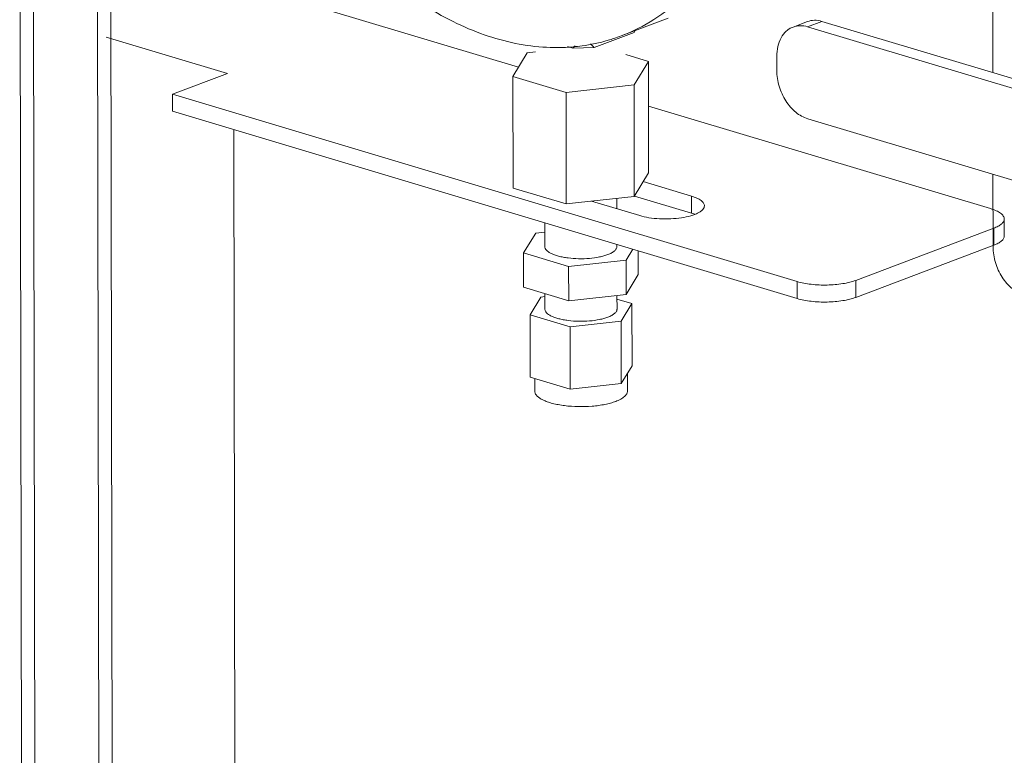
# Model space of a CAD drawing. Units: inches. Extents: x 9.7 to 19.4, y 2.8 to 19.
# Drawn here: x 12.7 to 13.4, y 8.2 to 8.7 of the extents above; entities that cross this region are included whole.
import ezdxf

# ---------------------------------------------------------------- set-up
doc = ezdxf.new("R2010")
doc.units = ezdxf.units.IN
doc.header["$LTSCALE"] = 1.21
doc.header["$MEASUREMENT"] = 0
doc.layers.add('DIM', color=7, linetype='CONTINUOUS')

msp = doc.modelspace()

# ---------------------------------------------------------------- linework, layer by layer
at = {"layer": 'DIM', "linetype": 'Continuous', "lineweight": 15}
for p, q in [((12.7707, 12.59792), (12.78224, 5.35136)), ((12.78012, 12.58322), (12.79163, 5.36042)), ((12.72256, 8.86091), (12.72673, 6.2462)), ((13.40259, 8.62706), (13.40224, 8.84582)), ((12.73202, 8.82407), (12.73613, 6.24338)), ((13.07116, 8.63087), (12.87936, 8.68832)), ((13.17571, 8.66504), (13.14292, 8.65266)), ((13.28316, 8.66284), (13.27313, 8.65905)), ((13.4341, 8.61762), (13.28316, 8.66284)), ((13.15276, 8.65638), (13.15207, 8.65515)), ((13.27299, 8.66266), (13.26296, 8.65887)), ((13.42407, 8.61384), (13.27313, 8.65905)), ((12.78293, 8.6519), (12.86789, 8.62645)), ((13.12392, 8.64451), (13.15207, 8.65515)), ((13.10545, 8.64534), (13.10921, 8.64422)), ((13.11067, 8.64563), (13.10921, 8.64422)), ((13.12392, 8.64451), (13.10921, 8.64422)), ((13.12147, 8.64704), (13.12392, 8.64451)), ((13.07719, 8.64081), (13.0672, 8.62435)), ((13.08298, 8.64145), (13.07719, 8.64081)), ((13.16187, 8.63491), (13.14605, 8.63965)), ((13.25161, 8.63827), (13.25163, 8.62846)), ((13.15188, 8.61844), (13.16187, 8.63491)), ((13.16199, 8.55699), (13.16187, 8.63491)), ((12.82932, 8.61189), (12.86789, 8.62645)), ((13.06732, 8.54643), (13.0672, 8.62435)), ((13.0672, 8.62435), (13.1044, 8.6132)), ((13.1044, 8.6132), (13.15188, 8.61844)), ((13.152, 8.54053), (13.15188, 8.61844)), ((12.82934, 8.60001), (12.82932, 8.61189)), ((13.26592, 8.4811), (12.82932, 8.61189)), ((13.10452, 8.53529), (13.1044, 8.6132)), ((13.40093, 8.53208), (13.16192, 8.60368)), ((12.82934, 8.60001), (13.26594, 8.46922)), ((13.27324, 8.59476), (13.42418, 8.54954)), ((12.87209, 8.5872), (12.87718, 5.39273)), ((13.152, 8.54053), (13.16199, 8.55699)), ((13.40278, 8.50529), (13.4027, 8.55598)), ((13.06732, 8.54643), (13.10452, 8.53529)), ((13.192, 8.54079), (13.15829, 8.55089)), ((13.10452, 8.53529), (13.152, 8.54053)), ((13.13985, 8.53919), (13.13986, 8.53192)), ((13.19201, 8.52891), (13.15219, 8.54084)), ((13.192, 8.54079), (13.19201, 8.52891)), ((13.12213, 8.53723), (13.15583, 8.52714)), ((13.19441, 8.5281), (13.19201, 8.52891)), ((13.08954, 8.52206), (13.08956, 8.50547)), ((13.40321, 8.51834), (13.30677, 8.48192)), ((13.40321, 8.51834), (13.40323, 8.50646)), ((13.41057, 8.52484), (13.41059, 8.51296)), ((13.0747, 8.50104), (13.08316, 8.51497)), ((13.08316, 8.51497), (13.08955, 8.51567)), ((13.1399, 8.50698), (13.1399, 8.50555)), ((13.40323, 8.50646), (13.30679, 8.47004)), ((13.0747, 8.50104), (13.07474, 8.47707)), ((13.10616, 8.49162), (13.0747, 8.50104)), ((13.15093, 8.50367), (13.14631, 8.49605)), ((13.15477, 8.50252), (13.1548, 8.486)), ((13.14631, 8.49605), (13.10616, 8.49162)), ((13.10616, 8.49162), (13.1062, 8.46765)), ((13.14631, 8.49605), (13.14635, 8.47208)), ((13.1548, 8.486), (13.14635, 8.47208)), ((13.1062, 8.46765), (13.07474, 8.47707)), ((13.26594, 8.46922), (13.26592, 8.4811)), ((13.30679, 8.47004), (13.30677, 8.48192)), ((13.07922, 8.45784), (13.08673, 8.47022)), ((13.08673, 8.47022), (13.08962, 8.47054)), ((13.08962, 8.47262), (13.08963, 8.46177)), ((13.14635, 8.47208), (13.1062, 8.46765)), ((13.13996, 8.47137), (13.13997, 8.46185)), ((13.13996, 8.4689), (13.15038, 8.46578)), ((13.15038, 8.46578), (13.14287, 8.4534)), ((13.15038, 8.46578), (13.15045, 8.42219)), ((13.07922, 8.45784), (13.07929, 8.41426)), ((13.10718, 8.44947), (13.07922, 8.45784)), ((13.14287, 8.4534), (13.10718, 8.44947)), ((13.10718, 8.44947), (13.10725, 8.40588)), ((13.14287, 8.4534), (13.14294, 8.40982)), ((13.15045, 8.42219), (13.14294, 8.40982)), ((13.14728, 8.41696), (13.14729, 8.40466)), ((13.10725, 8.40588), (13.07929, 8.41426)), ((13.08248, 8.4133), (13.08249, 8.40455)), ((13.14294, 8.40982), (13.10725, 8.40588))]:
    msp.add_line(p, q, dxfattribs=at)
for centre, radius, start, end in [((13.0991, 8.76876), 0.1241, 286.23827, 288.15657), ((13.09923, 8.76836), 0.12368, 288.15705, 290.68899)]:
    msp.add_arc(centre, radius, start, end, dxfattribs=at)
for points, knots in [([(12.86672, 8.94398), (12.86675, 8.92514), (12.87042, 8.88682), (12.88548, 8.83084), (12.90944, 8.77784), (12.94107, 8.73062), (12.97873, 8.69165), (13.01438, 8.66725), (13.04399, 8.65409), (13.06593, 8.64758), (13.08775, 8.64436), (13.1022, 8.64443), (13.10925, 8.64504)], [0, 0, 0, 0, 0.133129, 0.270338, 0.407953, 0.54224, 0.669932, 0.788781, 0.844716, 0.898369, 0.949995, 1, 1, 1, 1]), ([(13.14292, 8.65266), (13.15089, 8.65567), (13.16642, 8.66346), (13.18715, 8.67984), (13.205, 8.70057), (13.21451, 8.71657), (13.21872, 8.72506)], [0, 0, 0, 0, 0.238519, 0.482024, 0.734809, 1, 1, 1, 1]), ([(13.28316, 8.66284), (13.28147, 8.66335), (13.27801, 8.66389), (13.27455, 8.66325), (13.27299, 8.66266)], [0, 0, 0, 0, 0.513829, 1, 1, 1, 1]), ([(13.26296, 8.65887), (13.2621, 8.65855), (13.26043, 8.65773), (13.25739, 8.65542), (13.25428, 8.65132), (13.25206, 8.64516), (13.25161, 8.64063), (13.25161, 8.63827)], [0, 0, 0, 0, 0.109919, 0.221841, 0.457515, 0.716615, 1, 1, 1, 1]), ([(13.27313, 8.65905), (13.27144, 8.65956), (13.26798, 8.6601), (13.26452, 8.65947), (13.26296, 8.65887)], [0, 0, 0, 0, 0.513829, 1, 1, 1, 1]), ([(13.10925, 8.64504), (13.11134, 8.64522), (13.11962, 8.64614), (13.12782, 8.64787), (13.1338, 8.64961)], [0, 0, 0, 0, 0.25195, 1, 1, 1, 1]), ([(13.25163, 8.62846), (13.25164, 8.62478), (13.25283, 8.61732), (13.25671, 8.60879), (13.26109, 8.60291), (13.26587, 8.59821), (13.27023, 8.59566), (13.27324, 8.59476)], [0, 0, 0, 0, 0.260478, 0.526097, 0.654827, 0.777697, 1, 1, 1, 1]), ([(13.20104, 8.53401), (13.20104, 8.53433), (13.20092, 8.53501), (13.20045, 8.53597), (13.19968, 8.5369), (13.19819, 8.53817), (13.19561, 8.53957), (13.1933, 8.5404), (13.192, 8.54079)], [0, 0, 0, 0, 0.081196, 0.168951, 0.268248, 0.382174, 0.658727, 1, 1, 1, 1]), ([(13.15583, 8.52714), (13.15795, 8.5265), (13.16257, 8.52553), (13.16984, 8.52481), (13.17743, 8.5248), (13.18475, 8.52548), (13.19037, 8.52663), (13.19424, 8.5279), (13.19659, 8.52893), (13.19849, 8.53007), (13.19991, 8.53129), (13.20082, 8.5326), (13.20104, 8.53356), (13.20104, 8.53401)], [0, 0, 0, 0, 0.136785, 0.29075, 0.451001, 0.605874, 0.74434, 0.804539, 0.857563, 0.902976, 0.940913, 0.972427, 1, 1, 1, 1]), ([(13.41057, 8.52484), (13.41057, 8.52519), (13.41045, 8.52591), (13.40995, 8.52694), (13.40913, 8.52793), (13.40754, 8.52928), (13.40479, 8.53078), (13.40232, 8.53166), (13.40093, 8.53208)], [0, 0, 0, 0, 0.081197, 0.168941, 0.268254, 0.382184, 0.658699, 1, 1, 1, 1]), ([(13.40321, 8.51834), (13.40428, 8.51874), (13.4062, 8.51959), (13.40859, 8.52115), (13.41016, 8.52287), (13.41057, 8.52423), (13.41057, 8.52484)], [0, 0, 0, 0, 0.334264, 0.607191, 0.822651, 1, 1, 1, 1]), ([(13.41059, 8.51296), (13.41059, 8.51235), (13.41018, 8.51099), (13.40861, 8.50927), (13.40622, 8.50771), (13.4043, 8.50686), (13.40323, 8.50646)], [0, 0, 0, 0, 0.177349, 0.392809, 0.665736, 1, 1, 1, 1]), ([(13.13349, 8.49989), (13.1326, 8.49955), (13.13067, 8.49894), (13.12641, 8.49793), (13.12052, 8.49715), (13.11318, 8.49693), (13.10705, 8.49735), (13.1024, 8.49807), (13.09927, 8.49877), (13.09648, 8.49961), (13.0941, 8.50058), (13.09217, 8.50166), (13.09073, 8.50283), (13.08992, 8.50393), (13.08961, 8.50482), (13.08956, 8.50526), (13.08956, 8.50547)], [0, 0, 0, 0, 0.060983, 0.128564, 0.278476, 0.438405, 0.595618, 0.669309, 0.737798, 0.799871, 0.854577, 0.901349, 0.94021, 0.972171, 0.986378, 1, 1, 1, 1]), ([(13.1399, 8.50555), (13.1399, 8.50529), (13.13983, 8.50475), (13.1395, 8.50397), (13.13896, 8.50321), (13.13792, 8.50217), (13.1361, 8.50098), (13.13443, 8.50024), (13.13349, 8.49989)], [0, 0, 0, 0, 0.086512, 0.178373, 0.279949, 0.394189, 0.666427, 1, 1, 1, 1]), ([(13.42439, 8.47159), (13.42138, 8.47249), (13.41703, 8.47504), (13.41225, 8.47974), (13.40786, 8.48562), (13.40398, 8.49415), (13.40279, 8.50161), (13.40278, 8.50529)], [0, 0, 0, 0, 0.222303, 0.345173, 0.473903, 0.739522, 1, 1, 1, 1]), ([(13.26592, 8.4811), (13.26743, 8.48064), (13.27065, 8.47988), (13.27761, 8.47882), (13.28675, 8.47843), (13.29579, 8.47917), (13.30243, 8.4805), (13.30541, 8.4814), (13.30677, 8.48192)], [0, 0, 0, 0, 0.11382, 0.239541, 0.50979, 0.774853, 0.894363, 1, 1, 1, 1]), ([(13.30679, 8.47004), (13.30543, 8.46953), (13.30245, 8.46863), (13.29581, 8.46729), (13.28677, 8.46655), (13.27763, 8.46694), (13.27067, 8.468), (13.26745, 8.46877), (13.26594, 8.46922)], [0, 0, 0, 0, 0.105637, 0.225147, 0.49021, 0.760459, 0.88618, 1, 1, 1, 1]), ([(13.13356, 8.45619), (13.13267, 8.45586), (13.13074, 8.45524), (13.12648, 8.45424), (13.12059, 8.45345), (13.11325, 8.45324), (13.10712, 8.45366), (13.10247, 8.45438), (13.09934, 8.45507), (13.09655, 8.45591), (13.09417, 8.45688), (13.09224, 8.45796), (13.0908, 8.45913), (13.08999, 8.46023), (13.08968, 8.46112), (13.08963, 8.46156), (13.08963, 8.46177)], [0, 0, 0, 0, 0.060985, 0.128563, 0.278476, 0.438405, 0.595618, 0.669309, 0.737797, 0.799869, 0.854576, 0.901349, 0.940211, 0.972172, 0.986378, 1, 1, 1, 1]), ([(13.13997, 8.46185), (13.13997, 8.46159), (13.1399, 8.46106), (13.13957, 8.46027), (13.13903, 8.45951), (13.13799, 8.45847), (13.13617, 8.45728), (13.1345, 8.45655), (13.13356, 8.45619)], [0, 0, 0, 0, 0.086511, 0.178372, 0.279946, 0.394193, 0.66642, 1, 1, 1, 1]), ([(13.13904, 8.39737), (13.13789, 8.39693), (13.13541, 8.39614), (13.13144, 8.39521), (13.12711, 8.39448), (13.12088, 8.3938), (13.1129, 8.39356), (13.105, 8.3941), (13.09902, 8.39503), (13.09499, 8.39592), (13.0914, 8.397), (13.08833, 8.39825), (13.08585, 8.39964), (13.08423, 8.40096), (13.08332, 8.40207), (13.08285, 8.40288), (13.08256, 8.40371), (13.08249, 8.40428), (13.08249, 8.40455)], [0, 0, 0, 0, 0.060973, 0.128543, 0.201501, 0.278493, 0.438396, 0.595582, 0.669261, 0.737738, 0.799801, 0.854498, 0.901262, 0.940117, 0.956884, 0.972176, 0.98638, 1, 1, 1, 1]), ([(13.14729, 8.40466), (13.1473, 8.40432), (13.1472, 8.40363), (13.14678, 8.40262), (13.14609, 8.40164), (13.14514, 8.4007), (13.14395, 8.39979), (13.14195, 8.39857), (13.14025, 8.39782), (13.13904, 8.39737)], [0, 0, 0, 0, 0.086478, 0.178302, 0.279838, 0.394033, 0.522653, 0.666559, 1, 1, 1, 1])]:
    msp.add_open_spline(points, degree=3, knots=knots, dxfattribs=at)

doc.saveas('drawing.dxf')
